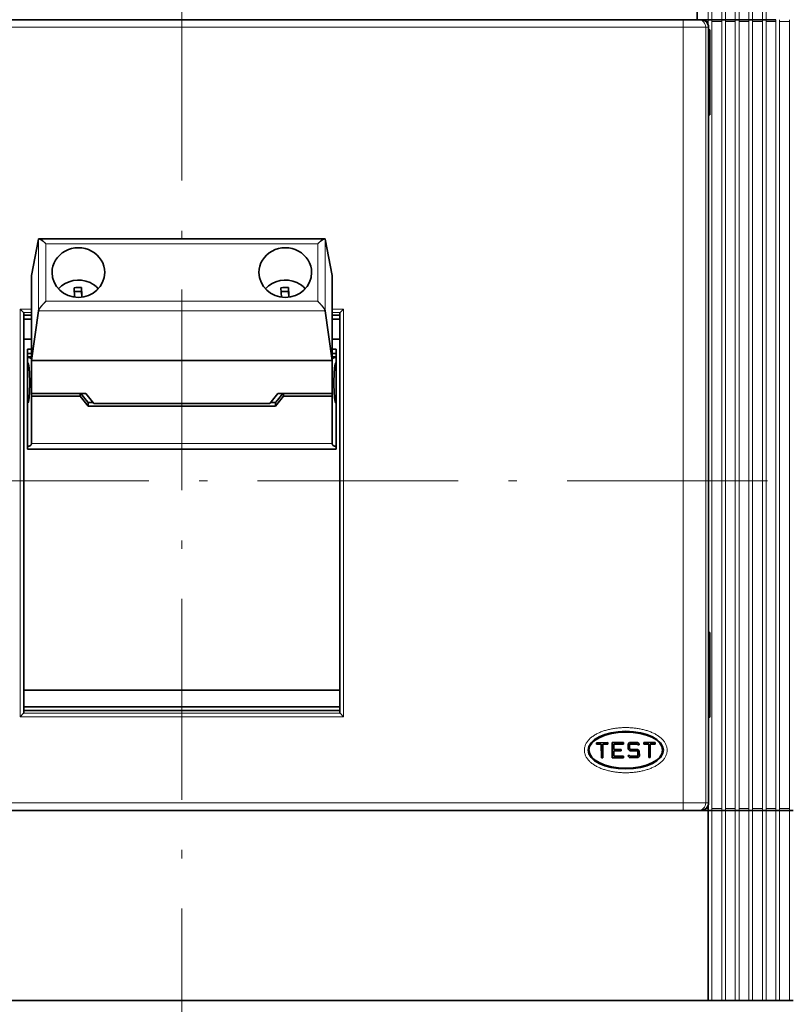
# Model space of a CAD drawing. Extents: x 7 to 586, y 7 to 290.
# Drawn here: x 71 to 117, y 163 to 221 of the extents above; entities that cross this region are included whole.
import ezdxf

# ---------------------------------------------------------------- set-up
doc = ezdxf.new("R2010")
doc.units = 0
doc.linetypes.add('DASHDOT', pattern=[18.5, 12, -3, 0.5, -3])
doc.layers.get('0').update_dxf_attribs({"lineweight": 13})

msp = doc.modelspace()

# ---------------------------------------------------------------- linework, layer by layer
at = {"color": 7, "linetype": 'DASHDOT', "lineweight": 13}
for p, q in [((80.6607, 260.7284), (80.6607, 108.1178)), ((29.6958, 193.7812), (136.4816, 193.7812))]:
    msp.add_line(p, q, dxfattribs=at)
at = {"color": 7, "lineweight": 13}
for p, q in [((112.1382, 221.3437), (112.1382, 241.9369)), ((112.3632, 221.3437), (112.3632, 241.9369)), ((112.9482, 221.3437), (112.9482, 241.9369)), ((113.1732, 221.3437), (113.1732, 241.9369)), ((113.7582, 221.3437), (113.7582, 241.9369)), ((113.9832, 221.3437), (113.9832, 241.9369)), ((114.5682, 221.3437), (114.5682, 241.9369)), ((114.7932, 221.3437), (114.7932, 241.9369)), ((115.3782, 221.3437), (115.3782, 241.9369)), ((115.6032, 221.3437), (115.6032, 241.9369)), ((112.3632, 174.2062), (112.3632, 221.2312)), ((112.9482, 174.2062), (112.9482, 221.2312)), ((113.1732, 174.2062), (113.1732, 221.2312)), ((113.7582, 174.2062), (113.7582, 221.2312)), ((113.9832, 174.2062), (113.9832, 221.2312)), ((114.5682, 174.2062), (114.5682, 221.2312)), ((114.7932, 174.2062), (114.7932, 221.2312)), ((115.3782, 174.2063), (115.3782, 221.2312)), ((115.3782, 174.2062), (115.3782, 221.2312)), ((115.6032, 174.2063), (115.6032, 221.2312)), ((115.6032, 174.2063), (115.6032, 221.2312)), ((115.6032, 174.2062), (115.6032, 221.2312)), ((116.1882, 174.2063), (116.1882, 221.2312)), ((116.1882, 174.2063), (116.1882, 221.2312)), ((116.4132, 174.2063), (116.4132, 221.2312)), ((116.9982, 174.2063), (116.9982, 221.2312)), ((50.6783, 220.8937), (80.6607, 220.8937)), ((110.6431, 220.8937), (80.6607, 220.8937)), ((110.6431, 174.9937), (110.6431, 220.4437)), ((111.9919, 174.9937), (111.9919, 220.4437)), ((70.9857, 179.6858), (70.9857, 204.0517)), ((90.3357, 179.6858), (90.3357, 204.0517)), ((80.6607, 174.5437), (50.6783, 174.5437)), ((110.6431, 174.5437), (80.6607, 174.5437))]:
    msp.add_line(p, q, dxfattribs=at)
at = {"color": 7, "lineweight": 35, "ltscale": 0.486563}
msp.add_line((111.4857, 221.3437), (111.4857, 240.8062), dxfattribs=at)
at = {"color": 7, "lineweight": 35}
for p, q in [((50.6783, 221.3437), (80.6607, 221.3437)), ((110.6431, 221.3437), (80.6607, 221.3437)), ((112.1607, 184.6687), (112.1607, 217.5187)), ((71.2107, 179.9252), (71.2107, 203.8123)), ((90.1107, 179.9252), (90.1107, 203.8123)), ((80.6607, 174.0937), (50.6783, 174.0937)), ((110.6431, 174.0937), (80.6607, 174.0937)), ((112.1382, 162.7313), (49.1832, 162.7313))]:
    msp.add_line(p, q, dxfattribs=at)
at = {"color": 7, "lineweight": 13, "ltscale": 0.01125}
for p, q in [((110.6431, 220.8937), (110.6431, 221.3437)), ((110.6431, 220.4437), (110.6431, 220.8937)), ((111.9919, 220.4437), (111.9919, 220.8937)), ((110.6431, 174.5437), (110.6431, 174.9937)), ((111.9919, 174.5437), (111.9919, 174.9937)), ((110.6431, 174.0937), (110.6431, 174.5437))]:
    msp.add_line(p, q, dxfattribs=at)
at = {"color": 7, "lineweight": 35, "ltscale": 0.022479}
for p, q in [((110.6431, 221.3437), (111.5423, 221.3437)), ((110.6431, 174.0937), (111.5423, 174.0937))]:
    msp.add_line(p, q, dxfattribs=at)
at = {"color": 7, "lineweight": 35, "ltscale": 0.0042}
for p, q in [((111.7103, 221.3437), (111.5423, 221.3437)), ((111.5423, 174.0937), (111.7103, 174.0937))]:
    msp.add_line(p, q, dxfattribs=at)
at = {"color": 7, "lineweight": 35, "ltscale": 0.010566}
msp.add_line((112.1382, 221.3437), (111.7156, 221.3437), dxfattribs=at)
at = {"color": 7, "lineweight": 13, "ltscale": 0.003249}
msp.add_line((112.1382, 221.2312), (112.0082, 221.2312), dxfattribs=at)
at = {"color": 7, "lineweight": 35, "ltscale": 0.005625}
for p, q in [((112.1382, 221.3437), (112.3632, 221.3437)), ((112.9482, 221.3437), (113.1732, 221.3437)), ((113.7582, 221.3437), (113.9832, 221.3437)), ((114.5682, 221.3437), (114.7932, 221.3437)), ((115.3782, 221.3437), (115.6032, 221.3437)), ((112.1607, 220.6687), (112.1607, 220.8937)), ((112.1607, 220.6687), (112.1607, 220.4437)), ((107.435, 178.0092), (107.4355, 177.7842)), ((112.1382, 174.0937), (112.3632, 174.0937)), ((112.9482, 174.0937), (113.1732, 174.0937)), ((113.7582, 174.0937), (113.9832, 174.0937)), ((114.5682, 174.0937), (114.7932, 174.0937)), ((115.3782, 174.0938), (115.6032, 174.0938)), ((115.3782, 174.0938), (115.6032, 174.0938)), ((115.3782, 174.0937), (115.6032, 174.0937)), ((116.1882, 174.0938), (116.4132, 174.0938)), ((116.1882, 174.0938), (116.4132, 174.0938)), ((116.9982, 174.0938), (117.2232, 174.0938)), ((112.3632, 162.7313), (112.1382, 162.7313)), ((113.1732, 162.7313), (112.9482, 162.7313)), ((113.9832, 162.7313), (113.7582, 162.7313)), ((114.7932, 162.7313), (114.5682, 162.7313)), ((115.6032, 162.7312), (115.3782, 162.7312)), ((116.4132, 162.7312), (116.1882, 162.7312)), ((117.2232, 162.7312), (116.9982, 162.7312))]:
    msp.add_line(p, q, dxfattribs=at)
at = {"color": 7, "lineweight": 13, "ltscale": 0.002813}
for p, q in [((112.1382, 221.2312), (112.1382, 221.3437)), ((112.9482, 221.2312), (112.9482, 221.3437)), ((113.1732, 221.3437), (113.1732, 221.2312)), ((113.9832, 221.3437), (113.9832, 221.2312)), ((114.5682, 221.2312), (114.5682, 221.3437)), ((115.3782, 221.2312), (115.3782, 221.3437)), ((115.6032, 221.3438), (115.6032, 221.2312)), ((115.6032, 221.3438), (115.6032, 221.2312)), ((115.6032, 221.3437), (115.6032, 221.2312)), ((116.1882, 221.2312), (116.1882, 221.3438)), ((116.1882, 221.2312), (116.1882, 221.3438)), ((116.4132, 221.3438), (116.4132, 221.2312)), ((112.3632, 174.2062), (112.3632, 174.0937)), ((112.9482, 174.0937), (112.9482, 174.2062)), ((113.1732, 174.2062), (113.1732, 174.0937)), ((113.7582, 174.0937), (113.7582, 174.2062)), ((113.9832, 174.2062), (113.9832, 174.0937)), ((114.5682, 174.0937), (114.5682, 174.2062)), ((114.7932, 174.2062), (114.7932, 174.0937)), ((115.3782, 174.0938), (115.3782, 174.2063)), ((115.3782, 174.0937), (115.3782, 174.2062)), ((115.6032, 174.2063), (115.6032, 174.0938)), ((115.6032, 174.2063), (115.6032, 174.0938)), ((115.6032, 174.2062), (115.6032, 174.0937))]:
    msp.add_line(p, q, dxfattribs=at)
at = {"color": 7, "lineweight": 13, "ltscale": 0.002812}
for p, q in [((112.1382, 221.1187), (112.1382, 221.2312)), ((112.3632, 221.3437), (112.3632, 221.2312)), ((113.7582, 221.2312), (113.7582, 221.3437)), ((114.7932, 221.3437), (114.7932, 221.2312)), ((115.3782, 221.2312), (115.3782, 221.3438)), ((116.9982, 221.2312), (116.9982, 221.3438)), ((116.1882, 174.0938), (116.1882, 174.2063)), ((116.1882, 174.0938), (116.1882, 174.2063)), ((116.4132, 174.2063), (116.4132, 174.0938)), ((116.9982, 174.0938), (116.9982, 174.2063))]:
    msp.add_line(p, q, dxfattribs=at)
at = {"color": 7, "lineweight": 35, "ltscale": 0.014625}
for p, q in [((112.9482, 221.3437), (112.3632, 221.3437)), ((113.7582, 221.3437), (113.1732, 221.3437)), ((114.5682, 221.3437), (113.9832, 221.3437)), ((115.3782, 221.3437), (114.7932, 221.3437)), ((116.1882, 221.3437), (115.6032, 221.3437)), ((107.0749, 178.0534), (106.4899, 178.0522)), ((107.0765, 177.3334), (106.4915, 177.3322)), ((112.9482, 174.0937), (112.3632, 174.0937)), ((113.7582, 174.0937), (113.1732, 174.0937)), ((114.5682, 174.0937), (113.9832, 174.0937)), ((115.3782, 174.0937), (114.7932, 174.0937)), ((116.1882, 174.0938), (115.6032, 174.0938)), ((116.1882, 174.0938), (115.6032, 174.0938)), ((116.1882, 174.0937), (115.6032, 174.0937)), ((116.9982, 174.0938), (116.4132, 174.0938)), ((112.9482, 162.7313), (112.3632, 162.7313)), ((113.7582, 162.7313), (113.1732, 162.7313)), ((114.5682, 162.7313), (113.9832, 162.7313)), ((115.3782, 162.7312), (114.7932, 162.7313)), ((116.1882, 162.7312), (115.6032, 162.7312)), ((116.9982, 162.7312), (116.4132, 162.7312))]:
    msp.add_line(p, q, dxfattribs=at)
at = {"color": 7, "lineweight": 13, "ltscale": 0.014625}
for p, q in [((112.9482, 221.2312), (112.3632, 221.2312)), ((113.7582, 221.2312), (113.1732, 221.2312)), ((114.5682, 221.2312), (113.9832, 221.2312)), ((115.3782, 221.2312), (114.7932, 221.2312)), ((116.1882, 221.2312), (115.6032, 221.2312)), ((116.1882, 221.2312), (115.6032, 221.2312)), ((116.1882, 221.2312), (115.6032, 221.2312)), ((116.9982, 221.2312), (116.4132, 221.2312)), ((112.9482, 174.2062), (112.3632, 174.2062)), ((113.7582, 174.2062), (113.1732, 174.2062)), ((114.5682, 174.2062), (113.9832, 174.2062)), ((115.3782, 174.2062), (114.7932, 174.2062)), ((116.1882, 174.2063), (115.6032, 174.2063)), ((116.1882, 174.2063), (115.6032, 174.2063)), ((116.1882, 174.2062), (115.6032, 174.2062)), ((116.9982, 174.2063), (116.4132, 174.2063))]:
    msp.add_line(p, q, dxfattribs=at)
at = {"color": 7, "lineweight": 13, "ltscale": 0.012938}
msp.add_line((115.3782, 221.2312), (114.8607, 221.2313), dxfattribs=at)
at = {"color": 7, "lineweight": 13, "ltscale": 0.033718}
for p, q in [((110.6431, 220.8937), (111.9919, 220.8937)), ((110.6431, 174.5437), (111.9919, 174.5437))]:
    msp.add_line(p, q, dxfattribs=at)
at = {"color": 7, "lineweight": 13, "ltscale": 0.004221}
for p, q in [((112.1607, 220.8937), (111.9919, 220.8937)), ((111.9919, 174.5437), (112.1607, 174.5437))]:
    msp.add_line(p, q, dxfattribs=at)
at = {"color": 7, "lineweight": 13, "ltscale": 0.000946}
msp.add_line((112.1004, 221.1187), (112.1382, 221.1187), dxfattribs=at)
at = {"color": 7, "lineweight": 13, "ltscale": 0.002125}
msp.add_line((112.1382, 221.0337), (112.1382, 221.1187), dxfattribs=at)
at = {"color": 7, "lineweight": 35, "ltscale": 0.001688}
for p, q in [((112.2282, 220.729), (112.1607, 220.729)), ((112.1607, 220.6687), (112.2282, 220.6687)), ((112.1607, 218.0812), (112.2282, 218.0812)), ((112.1607, 215.7187), (112.2282, 215.7187)), ((112.2282, 215.6584), (112.1607, 215.6584)), ((112.2282, 184.729), (112.1607, 184.729)), ((112.1607, 184.6687), (112.2282, 184.6687)), ((112.1607, 179.7187), (112.2282, 179.7187)), ((112.2282, 179.6584), (112.1607, 179.6584))]:
    msp.add_line(p, q, dxfattribs=at)
at = {"color": 7, "lineweight": 35, "ltscale": 0.001507}
for p, q in [((112.2282, 220.729), (112.2282, 220.6687)), ((112.2282, 215.7187), (112.2282, 215.6584)), ((112.2282, 184.729), (112.2282, 184.6687)), ((112.2282, 179.7187), (112.2282, 179.6584))]:
    msp.add_line(p, q, dxfattribs=at)
at = {"color": 7, "lineweight": 35, "ltscale": 0.12375}
for p, q in [((112.2282, 220.6687), (112.2282, 215.7187)), ((112.2282, 184.6687), (112.2282, 179.7187))]:
    msp.add_line(p, q, dxfattribs=at)
at = {"color": 7, "lineweight": 35, "ltscale": 0.073125}
msp.add_line((112.1607, 220.4437), (112.1607, 217.5187), dxfattribs=at)
at = {"color": 7, "lineweight": 35, "ltscale": 0.055444}
for p, q in [((72.0871, 208.2338), (71.6607, 206.0574)), ((89.2343, 208.2338), (89.6607, 206.0574))]:
    msp.add_line(p, q, dxfattribs=at)
at = {"color": 7, "lineweight": 13, "ltscale": 0.107076}
for p, q in [((72.0871, 208.2338), (72.0871, 203.9508)), ((89.2343, 208.2338), (89.2343, 203.9508))]:
    msp.add_line(p, q, dxfattribs=at)
at = {"color": 7, "lineweight": 35, "ltscale": 0.427408}
msp.add_line((72.1126, 208.2522), (89.2089, 208.2522), dxfattribs=at)
at = {"color": 7, "lineweight": 13, "ltscale": 2.5e-05}
for p, q in [((72.5354, 207.9534), (72.5364, 207.9534)), ((88.786, 207.9534), (88.785, 207.9534))]:
    msp.add_line(p, q, dxfattribs=at)
at = {"color": 7, "lineweight": 13, "ltscale": 0.406215}
for p, q in [((72.5364, 207.9534), (88.785, 207.9534)), ((72.5364, 204.5158), (88.785, 204.5158))]:
    msp.add_line(p, q, dxfattribs=at)
at = {"color": 7, "lineweight": 13, "ltscale": 0.085939}
for p, q in [((72.5364, 207.9534), (72.5364, 204.5158)), ((88.785, 207.9534), (88.785, 204.5158))]:
    msp.add_line(p, q, dxfattribs=at)
at = {"color": 7, "lineweight": 35, "ltscale": 0.127156}
for p, q in [((71.6607, 206.0574), (71.6607, 200.9712)), ((89.6607, 206.0574), (89.6607, 200.9712))]:
    msp.add_line(p, q, dxfattribs=at)
at = {"color": 7, "lineweight": 35, "ltscale": 0.013956}
msp.add_line((74.2382, 204.7682), (74.2153, 205.3259), dxfattribs=at)
at = {"color": 7, "lineweight": 35, "ltscale": 0.011001}
for p, q in [((74.665, 205.1065), (74.2252, 205.092)), ((87.04, 205.1066), (86.6002, 205.092))]:
    msp.add_line(p, q, dxfattribs=at)
at = {"color": 7, "lineweight": 35, "ltscale": 0.005856}
for p, q in [((74.665, 205.1065), (74.665, 205.3408)), ((87.04, 205.1066), (87.04, 205.3408))]:
    msp.add_line(p, q, dxfattribs=at)
at = {"color": 7, "lineweight": 35, "ltscale": 0.011239}
for p, q in [((74.6837, 204.8916), (74.665, 205.3408)), ((87.0587, 204.8916), (87.04, 205.3408))]:
    msp.add_line(p, q, dxfattribs=at)
at = {"color": 7, "lineweight": 35, "ltscale": 0.008568}
msp.add_line((74.6777, 204.7641), (74.665, 205.1065), dxfattribs=at)
at = {"color": 7, "lineweight": 35, "ltscale": 0.003151}
for p, q in [((74.6886, 204.7657), (74.6837, 204.8916)), ((87.0636, 204.7657), (87.0587, 204.8916))]:
    msp.add_line(p, q, dxfattribs=at)
at = {"color": 7, "lineweight": 35, "ltscale": 0.013955}
msp.add_line((86.6132, 204.7682), (86.5903, 205.326), dxfattribs=at)
at = {"color": 7, "lineweight": 35, "ltscale": 0.008567}
msp.add_line((87.0527, 204.7641), (87.04, 205.1066), dxfattribs=at)
at = {"color": 7, "lineweight": 35, "ltscale": 0.007475}
for p, q in [((71.1971, 203.8403), (70.9857, 204.0517)), ((90.1243, 203.8403), (90.3357, 204.0517)), ((70.9857, 179.6858), (71.1971, 179.8972)), ((90.3357, 179.6858), (90.1243, 179.8972))]:
    msp.add_line(p, q, dxfattribs=at)
at = {"color": 7, "lineweight": 13, "ltscale": 0.016875}
for p, q in [((70.9857, 204.0517), (71.6607, 204.0517)), ((90.3357, 204.0517), (89.6607, 204.0517))]:
    msp.add_line(p, q, dxfattribs=at)
at = {"color": 7, "lineweight": 13, "ltscale": 0.011589}
for p, q in [((71.1971, 203.8403), (71.6607, 203.8403)), ((90.1243, 203.8403), (89.6607, 203.8403))]:
    msp.add_line(p, q, dxfattribs=at)
at = {"color": 7, "lineweight": 35, "ltscale": 0.01125}
for p, q in [((71.6607, 203.6812), (71.2107, 203.6812)), ((90.1107, 203.6812), (89.6607, 203.6812)), ((71.6607, 203.4562), (71.2107, 203.4562)), ((90.1107, 203.4562), (89.6607, 203.4562)), ((71.6607, 202.2487), (71.2107, 202.2487)), ((90.1107, 202.2487), (89.6607, 202.2487)), ((106.4906, 177.7372), (106.9406, 177.7382)), ((106.9408, 177.6482), (106.4908, 177.6472)), ((112.1607, 174.5437), (112.1607, 174.9937))]:
    msp.add_line(p, q, dxfattribs=at)
at = {"color": 7, "lineweight": 35, "ltscale": 0.075249}
for p, q in [((72.0871, 203.9508), (71.6607, 200.9712)), ((89.2343, 203.9508), (89.6607, 200.9712))]:
    msp.add_line(p, q, dxfattribs=at)
at = {"color": 7, "lineweight": 13, "ltscale": 0.428681}
msp.add_line((72.0871, 203.9508), (89.2343, 203.9508), dxfattribs=at)
at = {"color": 7, "lineweight": 35, "ltscale": 0.005298}
for p, q in [((89.6607, 203.1247), (89.6607, 203.3366)), ((71.6607, 199.0669), (71.6607, 198.855)), ((75.0602, 198.4623), (75.0602, 198.2504)), ((86.2612, 198.4623), (86.2612, 198.2504))]:
    msp.add_line(p, q, dxfattribs=at)
at = {"color": 7, "lineweight": 35, "ltscale": 0.031714}
msp.add_line((89.6607, 201.8562), (89.6607, 203.1247), dxfattribs=at)
at = {"color": 7, "lineweight": 35, "ltscale": 0.050052}
msp.add_line((71.6607, 200.2249), (71.6607, 202.227), dxfattribs=at)
at = {"color": 7, "lineweight": 35, "ltscale": 0.005624}
for p, q in [((71.4358, 201.6575), (71.6607, 201.6575)), ((71.4358, 201.3908), (71.6607, 201.3908)), ((71.4358, 201.2001), (71.6607, 201.2001))]:
    msp.add_line(p, q, dxfattribs=at)
at = {"color": 7, "lineweight": 35, "ltscale": 0.149323}
for p, q in [((71.4358, 195.6846), (71.4358, 201.6575)), ((89.8858, 195.6846), (89.8858, 201.6575))]:
    msp.add_line(p, q, dxfattribs=at)
at = {"color": 7, "lineweight": 35, "ltscale": 0.005626}
for p, q in [((89.6607, 201.6575), (89.8858, 201.6575)), ((89.6607, 201.3908), (89.8858, 201.3908)), ((89.6607, 201.2001), (89.8858, 201.2001))]:
    msp.add_line(p, q, dxfattribs=at)
at = {"color": 7, "lineweight": 35, "ltscale": 0.049125}
for p, q in [((71.6607, 199.0062), (71.6607, 200.9712)), ((89.6607, 199.0062), (89.6607, 200.9712))]:
    msp.add_line(p, q, dxfattribs=at)
at = {"color": 7, "lineweight": 35, "ltscale": 0.45}
msp.add_line((71.6607, 200.9712), (89.6607, 200.9712), dxfattribs=at)
at = {"color": 7, "lineweight": 13, "ltscale": 0.00795}
msp.add_line((89.8857, 200.851), (89.8857, 201.169), dxfattribs=at)
at = {"color": 7, "lineweight": 35, "ltscale": 0.028949}
msp.add_line((71.6607, 200.2249), (71.6607, 199.0669), dxfattribs=at)
at = {"color": 7, "lineweight": 35, "ltscale": 0.081562}
for p, q in [((71.6607, 199.0062), (74.9232, 199.0062)), ((89.6607, 199.0062), (86.3982, 199.0062))]:
    msp.add_line(p, q, dxfattribs=at)
at = {"color": 7, "lineweight": 35, "ltscale": 0.003779}
for p, q in [((74.5779, 199.0061), (74.5779, 198.855)), ((86.7435, 199.0062), (86.7435, 198.855))]:
    msp.add_line(p, q, dxfattribs=at)
at = {"color": 7, "lineweight": 35, "ltscale": 0.012558}
for p, q in [((74.6264, 199.0061), (74.9397, 198.6135)), ((86.695, 199.0062), (86.3818, 198.6135))]:
    msp.add_line(p, q, dxfattribs=at)
at = {"color": 7, "lineweight": 35, "ltscale": 0.019335}
msp.add_line((74.9232, 199.0062), (75.4055, 198.4016), dxfattribs=at)
at = {"color": 7, "lineweight": 35, "ltscale": 0.019336}
for p, q in [((86.3982, 199.0062), (85.9159, 198.4016)), ((74.5779, 198.855), (75.0602, 198.2504)), ((86.7435, 198.855), (86.2612, 198.2504))]:
    msp.add_line(p, q, dxfattribs=at)
at = {"color": 7, "lineweight": 35, "ltscale": 0.00378}
msp.add_line((89.6607, 199.0062), (89.6607, 198.855), dxfattribs=at)
at = {"color": 7, "lineweight": 35, "ltscale": 0.07293}
for p, q in [((71.6607, 198.855), (74.5779, 198.855)), ((89.6607, 198.855), (86.7435, 198.855))]:
    msp.add_line(p, q, dxfattribs=at)
at = {"color": 7, "lineweight": 35, "ltscale": 0.015115}
for p, q in [((71.6607, 198.855), (71.6607, 198.2504)), ((89.6607, 198.855), (89.6607, 198.2504))]:
    msp.add_line(p, q, dxfattribs=at)
at = {"color": 7, "lineweight": 35, "ltscale": 0.004834}
for p, q in [((74.9397, 198.6134), (75.0602, 198.4623)), ((86.3818, 198.6134), (86.2612, 198.4623))]:
    msp.add_line(p, q, dxfattribs=at)
at = {"color": 7, "lineweight": 35, "ltscale": 0.007421}
for p, q in [((75.3571, 198.4623), (75.0602, 198.4623)), ((86.2612, 198.4623), (85.9644, 198.4623))]:
    msp.add_line(p, q, dxfattribs=at)
at = {"color": 7, "lineweight": 35, "ltscale": 0.26276}
msp.add_line((85.9159, 198.4016), (75.4055, 198.4016), dxfattribs=at)
at = {"color": 7, "lineweight": 13, "ltscale": 0.064481}
msp.add_line((89.8857, 195.8446), (89.8857, 198.4238), dxfattribs=at)
at = {"color": 7, "lineweight": 35, "ltscale": 0.055716}
for p, q in [((71.6607, 196.0217), (71.6607, 198.2504)), ((89.6607, 196.0217), (89.6607, 198.2504))]:
    msp.add_line(p, q, dxfattribs=at)
at = {"color": 7, "lineweight": 35, "ltscale": 0.280024}
msp.add_line((86.2612, 198.2504), (75.0602, 198.2504), dxfattribs=at)
at = {"color": 7, "lineweight": 13, "ltscale": 0.45}
msp.add_line((89.6607, 196.0217), (71.6607, 196.0217), dxfattribs=at)
at = {"color": 7, "lineweight": 35, "ltscale": 0.001141}
for p, q in [((71.6607, 196.0217), (71.6607, 195.9761)), ((89.6607, 196.0217), (89.6607, 195.9761))]:
    msp.add_line(p, q, dxfattribs=at)
at = {"color": 7, "lineweight": 35, "ltscale": 0.46125}
msp.add_line((89.8858, 195.6846), (71.4358, 195.6846), dxfattribs=at)
at = {"color": 7, "lineweight": 35, "ltscale": 0.07875}
msp.add_line((112.1607, 184.6687), (112.1607, 181.5187), dxfattribs=at)
at = {"color": 7, "lineweight": 35, "ltscale": 0.4725}
for p, q in [((90.1107, 181.2793), (71.2107, 181.2793)), ((90.1107, 180.2812), (71.2107, 180.2812)), ((90.1107, 180.0562), (71.2107, 180.0562))]:
    msp.add_line(p, q, dxfattribs=at)
at = {"color": 7, "lineweight": 35, "ltscale": 0.163125}
msp.add_line((112.1607, 174.9937), (112.1607, 181.5187), dxfattribs=at)
at = {"color": 7, "lineweight": 13, "ltscale": 0.241875}
for p in [(70.9857, 179.6858), (90.3357, 179.6858)]:
    msp.add_line(p, (80.6607, 179.6858), dxfattribs=at)
at = {"color": 7, "lineweight": 13, "ltscale": 0.236589}
for p in [(71.1971, 179.8972), (90.1243, 179.8972)]:
    msp.add_line(p, (80.6607, 179.8972), dxfattribs=at)
at = {"color": 7, "lineweight": 35, "ltscale": 0.001143}
msp.add_line((106.7607, 178.796), (106.7607, 178.7503), dxfattribs=at)
at = {"color": 7, "lineweight": 35, "ltscale": 0.001106}
msp.add_line((107.6607, 178.796), (107.6607, 178.7518), dxfattribs=at)
at = {"color": 7, "lineweight": 35, "ltscale": 0.003396}
msp.add_line((108.5671, 178.5937), (108.4313, 178.5937), dxfattribs=at)
at = {"color": 7, "lineweight": 35, "ltscale": 0.016875}
for p, q in [((105.4547, 178.1399), (106.1297, 178.1414)), ((106.3997, 178.142), (107.0747, 178.1434)), ((108.2897, 178.1461), (108.9647, 178.1475)), ((106.4017, 177.242), (107.0767, 177.2435))]:
    msp.add_line(p, q, dxfattribs=at)
at = {"color": 7, "lineweight": 35, "ltscale": 0.00225}
for p, q in [((105.4547, 178.1399), (105.4549, 178.0499)), ((106.1299, 178.0514), (106.1297, 178.1414)), ((106.9406, 177.7382), (106.9408, 177.6482)), ((107.0747, 178.1434), (107.0749, 178.0534)), ((108.02, 178.0105), (107.93, 178.0103)), ((108.2897, 178.1461), (108.2899, 178.0561)), ((108.9649, 178.0575), (108.9647, 178.1475)), ((105.7492, 177.2406), (105.8392, 177.2408)), ((107.0765, 177.3334), (107.0767, 177.2435)), ((107.3464, 177.379), (107.4364, 177.3792)), ((108.5842, 177.2467), (108.6742, 177.2469))]:
    msp.add_line(p, q, dxfattribs=at)
at = {"color": 7, "lineweight": 35, "ltscale": 0.007313}
for p, q in [((105.4549, 178.0499), (105.7474, 178.0506)), ((105.8374, 178.0508), (106.1299, 178.0514)), ((108.2899, 178.0561), (108.5824, 178.0567))]:
    msp.add_line(p, q, dxfattribs=at)
at = {"color": 7, "lineweight": 35, "ltscale": 0.02025}
for p, q in [((105.7492, 177.2406), (105.7474, 178.0506)), ((105.8392, 177.2408), (105.8374, 178.0508)), ((108.5842, 177.2467), (108.5824, 178.0567)), ((108.6742, 177.2469), (108.6724, 178.0569))]:
    msp.add_line(p, q, dxfattribs=at)
at = {"color": 7, "lineweight": 35, "ltscale": 0.0225}
msp.add_line((106.3997, 178.142), (106.4017, 177.242), dxfattribs=at)
at = {"color": 7, "lineweight": 35, "ltscale": 0.007875}
for p, q in [((106.4899, 178.0522), (106.4906, 177.7372)), ((106.4908, 177.6472), (106.4915, 177.3322))]:
    msp.add_line(p, q, dxfattribs=at)
at = {"color": 7, "lineweight": 35, "ltscale": 0.003455}
for p, q in [((107.4425, 178.1442), (107.3449, 178.0463)), ((107.3456, 177.7468), (107.4435, 177.6492)), ((107.922, 178.1453), (108.0199, 178.0478)), ((107.9229, 177.7403), (108.0208, 177.6428)), ((107.3465, 177.3418), (107.4444, 177.2442))]:
    msp.add_line(p, q, dxfattribs=at)
at = {"color": 7, "lineweight": 35, "ltscale": 0.007489}
msp.add_line((107.3449, 178.0463), (107.3456, 177.7468), dxfattribs=at)
at = {"color": 7, "lineweight": 35, "ltscale": 0.001591}
for p, q in [((107.4799, 178.0543), (107.435, 178.0092)), ((107.4806, 177.7393), (107.4355, 177.7842)), ((107.93, 178.0103), (107.8849, 178.0552)), ((107.4364, 177.3792), (107.4815, 177.3343)), ((107.8858, 177.6502), (107.9309, 177.6053))]:
    msp.add_line(p, q, dxfattribs=at)
at = {"color": 7, "lineweight": 35, "ltscale": 0.011989}
msp.add_line((107.4425, 178.1442), (107.922, 178.1453), dxfattribs=at)
at = {"color": 7, "lineweight": 35, "ltscale": 0.010125}
msp.add_line((107.8849, 178.0552), (107.4799, 178.0543), dxfattribs=at)
at = {"color": 7, "lineweight": 35, "ltscale": 0.011057}
for p, q in [((107.4806, 177.7393), (107.9229, 177.7403)), ((107.8858, 177.6502), (107.4435, 177.6492))]:
    msp.add_line(p, q, dxfattribs=at)
at = {"color": 7, "lineweight": 35, "ltscale": 0.000932}
for p, q in [((108.0199, 178.0478), (108.02, 178.0105)), ((107.3464, 177.379), (107.3465, 177.3418))]:
    msp.add_line(p, q, dxfattribs=at)
at = {"color": 7, "lineweight": 35, "ltscale": 0.007312}
msp.add_line((108.6724, 178.0569), (108.9649, 178.0575), dxfattribs=at)
at = {"color": 7, "lineweight": 35, "ltscale": 0.011992}
msp.add_line((107.4444, 177.2442), (107.9241, 177.2453), dxfattribs=at)
at = {"color": 7, "lineweight": 35, "ltscale": 0.010128}
msp.add_line((107.8866, 177.3352), (107.4815, 177.3343), dxfattribs=at)
at = {"color": 7, "lineweight": 35, "ltscale": 0.001586}
msp.add_line((107.8866, 177.3352), (107.9314, 177.3802), dxfattribs=at)
at = {"color": 7, "lineweight": 35, "ltscale": 0.00345}
msp.add_line((108.0215, 177.3431), (107.9241, 177.2453), dxfattribs=at)
at = {"color": 7, "lineweight": 35, "ltscale": 0.005628}
msp.add_line((107.9309, 177.6053), (107.9314, 177.3802), dxfattribs=at)
at = {"color": 7, "lineweight": 35, "ltscale": 0.007492}
msp.add_line((108.0208, 177.6428), (108.0215, 177.3431), dxfattribs=at)
at = {"color": 7, "lineweight": 35, "ltscale": 0.001091}
msp.add_line((106.3107, 176.7063), (106.3107, 176.6627), dxfattribs=at)
at = {"color": 7, "lineweight": 35, "ltscale": 0.001092}
msp.add_line((106.3579, 176.6964), (106.358, 176.6527), dxfattribs=at)
at = {"color": 7, "lineweight": 35, "ltscale": 0.001162}
msp.add_line((108.0679, 176.7001), (108.068, 176.6536), dxfattribs=at)
at = {"color": 7, "lineweight": 13, "ltscale": 0.00325}
msp.add_line((112.1382, 174.2062), (112.0082, 174.2062), dxfattribs=at)
at = {"color": 7, "lineweight": 35, "ltscale": 0.004925}
msp.add_line((112.1382, 174.2062), (112.1382, 174.4032), dxfattribs=at)
at = {"color": 7, "lineweight": 35, "ltscale": 0.002813}
msp.add_line((112.1382, 174.0937), (112.1382, 174.2062), dxfattribs=at)
at = {"color": 7, "lineweight": 13, "ltscale": 0.012937}
msp.add_line((115.3782, 174.2063), (114.8607, 174.2063), dxfattribs=at)
at = {"color": 7, "lineweight": 35, "ltscale": 0.010697}
msp.add_line((112.1382, 174.0937), (111.7103, 174.0937), dxfattribs=at)
at = {"color": 7, "lineweight": 35, "ltscale": 0.284063}
msp.add_line((112.1382, 162.7312), (112.1382, 174.0937), dxfattribs=at)
at = {"color": 7, "lineweight": 13, "ltscale": 0.284063}
for p, q in [((112.3632, 162.7312), (112.3632, 174.0937)), ((112.9482, 162.7312), (112.9482, 174.0937)), ((113.7582, 162.7312), (113.7582, 174.0937)), ((113.9832, 162.7312), (113.9832, 174.0937)), ((115.3782, 162.7312), (115.3782, 174.0938)), ((115.3782, 162.7312), (115.3782, 174.0938)), ((115.3782, 162.7312), (115.3782, 174.0937)), ((116.1882, 162.7312), (116.1882, 174.0938)), ((116.1882, 162.7312), (116.1882, 174.0938)), ((116.4132, 162.7312), (116.4132, 174.0938)), ((116.9982, 162.7312), (116.9982, 174.0938))]:
    msp.add_line(p, q, dxfattribs=at)
at = {"color": 7, "lineweight": 13, "ltscale": 0.284062}
for p, q in [((113.1732, 162.7312), (113.1732, 174.0937)), ((114.5682, 162.7312), (114.5682, 174.0937)), ((114.7932, 162.7312), (114.7932, 174.0937)), ((115.6032, 162.7312), (115.6032, 174.0938)), ((115.6032, 162.7312), (115.6032, 174.0938)), ((115.6032, 162.7312), (115.6032, 174.0937))]:
    msp.add_line(p, q, dxfattribs=at)
at = {"color": 7, "lineweight": 35, "ltscale": 0.012937}
msp.add_line((115.3782, 174.0938), (114.8607, 174.0938), dxfattribs=at)
at = {"color": 7, "lineweight": 35, "ltscale": 0.098437}
msp.add_line((112.1382, 162.7313), (112.1382, 166.6687), dxfattribs=at)
at = {"color": 7, "lineweight": 13, "ltscale": 0.098437}
for p, q in [((112.3632, 162.7313), (112.3632, 166.6687)), ((112.9482, 162.7313), (112.9482, 166.6687)), ((113.1732, 162.7313), (113.1732, 166.6687)), ((113.7582, 162.7313), (113.7582, 166.6687)), ((113.9832, 162.7313), (113.9832, 166.6687)), ((114.5682, 162.7313), (114.5682, 166.6687)), ((114.7932, 162.7313), (114.7932, 166.6687))]:
    msp.add_line(p, q, dxfattribs=at)
at = {"color": 7, "lineweight": 35}
for centre, radius, start, end in [((111.7105, 220.8935), 0.4502, 0.031258, 90.031226), ((72.1092, 208.2296), 0.0226, 81.612593, 169.336452), ((89.2122, 208.2296), 0.0226, 10.663409, 98.387591), ((74.6595, 198.6875), 6.6533, 89.952669, 93.828363), ((87.0345, 198.6875), 6.6533, 89.952669, 93.828363), ((71.1706, 203.8098), 0.0403, 3.522685, 48.994162), ((90.1508, 203.8098), 0.0403, 131.005838, 176.477315), ((71.1706, 179.9277), 0.0403, 311.005838, 356.477315), ((90.1508, 179.9277), 0.0403, 183.522685, 228.994162), ((106.5357, 178.5937), 0.225, 140.993407, 156.854226), ((108.1107, 178.0312), 1.8, 156.301977, 158.033896), ((111.7105, 174.544), 0.4502, 269.968774, 359.968742)]:
    msp.add_arc(centre, radius, start, end, dxfattribs=at)
at = {"color": 7, "lineweight": 13}
for centre, start_param, end_param in [((111.5423, 220.8937), 1.5707963, 3.1415927), ((111.5423, 174.5437), 0, 1.5707963)]:
    msp.add_ellipse(centre, major_axis=(0, -0.45), ratio=0.999056, start_param=start_param, end_param=end_param, dxfattribs=at)
at = {"color": 7, "lineweight": 35}
for centre, major_axis, ratio, start_param, end_param in [((74.4732, 206.235), (1.575, 0), 0.941899, 0.0000017, 3.1415944), ((86.8482, 206.2351), (1.575, 0), 0.941899, 0.0000017, 3.1415944), ((74.4732, 206.235), (1.575, 0), 0.941899, 3.1415944, 6.283187), ((74.4732, 204.3236), (-1.5525, 0), 0.941899, 4.2474139, 5.5854235), ((86.8482, 206.2351), (1.575, 0), 0.941899, 3.1415944, 6.283187), ((86.8482, 204.3236), (-1.5525, 0), 0.941899, 4.2474139, 5.5854143), ((74.4732, 204.3236), (-1.5525, 0), 0.941899, 3.8391232, 4.2474139), ((86.8482, 204.3236), (-1.5525, 0), 0.941899, 3.8391325, 4.2474139), ((107.2107, 177.6937), (2.25, 0), 0.5, 6.2831853, 12.5663706)]:
    msp.add_ellipse(centre, major_axis=major_axis, ratio=ratio, start_param=start_param, end_param=end_param, dxfattribs=at)
msp.add_ellipse((107.2107, 177.6937), major_axis=(2.205, 0.0048), ratio=0.489796, dxfattribs=at)
for points, knots in [([(72.5354, 207.9534), (72.5354, 207.9654), (72.5059, 207.9768), (72.4845, 208.0026), (72.4572, 208.0253), (72.4318, 208.0479), (72.4061, 208.0697), (72.3808, 208.0907), (72.3558, 208.1109), (72.3311, 208.1302), (72.3068, 208.1485), (72.2831, 208.1658), (72.26, 208.182), (72.2376, 208.1968), (72.216, 208.2103), (72.1954, 208.2222), (72.176, 208.2324), (72.1578, 208.2407), (72.1412, 208.247), (72.1263, 208.251), (72.1169, 208.2522), (72.1126, 208.2522)], [0, 0, 0, 0, 0.0800701, 0.1590736, 0.2363166, 0.3123674, 0.3870767, 0.4602888, 0.5318352, 0.6015291, 0.6691597, 0.734487, 0.7972373, 0.8570995, 0.9137233, 0.9667208, 1.0156911, 1.0601955, 1.0997641, 1.1339977, 1.162739, 1.162739, 1.162739, 1.162739]), ([(88.786, 207.9534), (88.786, 207.9654), (88.8156, 207.9768), (88.8369, 208.0026), (88.8642, 208.0253), (88.8897, 208.048), (88.9153, 208.0697), (88.9406, 208.0907), (88.9657, 208.1109), (88.9904, 208.1302), (89.0146, 208.1486), (89.0383, 208.1659), (89.0614, 208.182), (89.0839, 208.1968), (89.1054, 208.2103), (89.126, 208.2222), (89.1455, 208.2324), (89.1636, 208.2408), (89.1803, 208.247), (89.1951, 208.2511), (89.2046, 208.2522), (89.2089, 208.2522)], [0, 0, 0, 0, 0.0800701, 0.1590736, 0.2363166, 0.3123673, 0.3870766, 0.4602887, 0.531835, 0.6015289, 0.6691595, 0.7344867, 0.7972369, 0.857099, 0.9137228, 0.9667203, 1.0156905, 1.0601948, 1.0997633, 1.1339969, 1.1627381, 1.1627381, 1.1627381, 1.1627381]), ([(72.5364, 204.5158), (72.5245, 204.5158), (72.5113, 204.488), (72.4839, 204.4676), (72.4588, 204.441), (72.4333, 204.4158), (72.4082, 204.3898), (72.3833, 204.3636), (72.3587, 204.3371), (72.3344, 204.3104), (72.3105, 204.2836), (72.2871, 204.2566), (72.2642, 204.2297), (72.242, 204.2027), (72.2206, 204.1759), (72.2001, 204.1494), (72.1806, 204.1232), (72.1624, 204.0975), (72.1455, 204.0726), (72.1303, 204.0485), (72.117, 204.0257), (72.1058, 204.0043), (72.0969, 203.9847), (72.0905, 203.9671), (72.0879, 203.9559), (72.0871, 203.9508)], [0, 0, 0, 0, 0.0795484, 0.1595155, 0.2391998, 0.3192531, 0.3995492, 0.4799604, 0.5603527, 0.6405796, 0.7204763, 0.7998536, 0.8784911, 0.9561314, 1.0324733, 1.1071663, 1.1798268, 1.2500169, 1.3171684, 1.3806118, 1.439622, 1.4934696, 1.5414779, 1.5830628, 1.6178815, 1.6178815, 1.6178815, 1.6178815]), ([(88.785, 204.5158), (88.797, 204.5158), (88.8102, 204.488), (88.8376, 204.4676), (88.8627, 204.4411), (88.8881, 204.4158), (88.9132, 204.3898), (88.9382, 204.3636), (88.9628, 204.3371), (88.9871, 204.3104), (89.011, 204.2836), (89.0344, 204.2567), (89.0572, 204.2297), (89.0794, 204.2028), (89.1008, 204.176), (89.1213, 204.1494), (89.1408, 204.1232), (89.1591, 204.0976), (89.1759, 204.0726), (89.1911, 204.0485), (89.2045, 204.0257), (89.2157, 204.0043), (89.2246, 203.9847), (89.2309, 203.9671), (89.2336, 203.956), (89.2343, 203.9508)], [0, 0, 0, 0, 0.0795484, 0.1595155, 0.2391998, 0.3192531, 0.3995492, 0.4799605, 0.5603527, 0.6405796, 0.7204763, 0.7998536, 0.8784911, 0.9561314, 1.0324733, 1.1071663, 1.1798268, 1.2500168, 1.3171683, 1.3806117, 1.4396218, 1.4934693, 1.5414777, 1.5830625, 1.6178812, 1.6178812, 1.6178812, 1.6178812]), ([(71.4357, 201.169), (71.4406, 201.169), (71.4503, 201.1687), (71.4648, 201.1673), (71.4789, 201.1652), (71.4926, 201.1623), (71.5058, 201.1589), (71.5184, 201.1551), (71.5306, 201.1509), (71.5422, 201.1465), (71.5533, 201.1419), (71.5639, 201.1373), (71.574, 201.1327), (71.5836, 201.1281), (71.5927, 201.1236), (71.6014, 201.1193), (71.6095, 201.1152), (71.6171, 201.1112), (71.6242, 201.1075), (71.6307, 201.1041), (71.6367, 201.101), (71.6421, 201.0982), (71.6469, 201.0958), (71.651, 201.0938), (71.6544, 201.0922), (71.6571, 201.091), (71.659, 201.0903), (71.66, 201.09), (71.6604, 201.09)], [0, 0, 0, 0, 0.03252675, 0.06484327, 0.09657248, 0.12770029, 0.15800106, 0.18741881, 0.2159604, 0.24359535, 0.27028799, 0.29600125, 0.320699, 0.34434733, 0.36691479, 0.38837007, 0.40866845, 0.42775216, 0.44555471, 0.46200217, 0.47701454, 0.49050703, 0.50239155, 0.51257826, 0.52097675, 0.52749839, 0.53206383, 0.53462547, 0.53462547, 0.53462547, 0.53462547]), ([(71.4357, 200.851), (71.4565, 200.851), (71.4759, 200.7981), (71.4922, 200.7445), (71.5048, 200.6816), (71.5146, 200.6208), (71.5227, 200.5598), (71.5295, 200.4993), (71.5354, 200.4386), (71.5405, 200.3772), (71.5449, 200.315), (71.5488, 200.2523), (71.5522, 200.1894), (71.5551, 200.1265), (71.5575, 200.0635), (71.5596, 200.0003), (71.5613, 199.9371), (71.5626, 199.8738), (71.5635, 199.8104), (71.5642, 199.7469), (71.5645, 199.6834), (71.5645, 199.6198), (71.5642, 199.5561), (71.5636, 199.4923), (71.5626, 199.4286), (71.5613, 199.3648), (71.5596, 199.301), (71.5576, 199.2371), (71.5552, 199.1732), (71.5523, 199.1092), (71.549, 199.0451), (71.5451, 198.9809), (71.5406, 198.9169), (71.5355, 198.8531), (71.5295, 198.7893), (71.5226, 198.7255), (71.5143, 198.6616), (71.5045, 198.5988), (71.492, 198.5341), (71.4758, 198.4793), (71.4571, 198.4238), (71.4357, 198.4238)], [0, 0, 0, 0, 0.136045, 0.2750367, 0.4138743, 0.5522274, 0.6885858, 0.823278, 0.9581937, 1.0951665, 1.2343199, 1.3739916, 1.5138421, 1.6538668, 1.794058, 1.9344131, 2.0749395, 2.2156427, 2.3565224, 2.4975741, 2.6387919, 2.7801706, 2.9217077, 3.0634019, 3.2051847, 3.3469789, 3.4887944, 3.6307006, 3.7727918, 3.9151531, 4.0578262, 4.2007755, 4.3436196, 4.485795, 4.6277588, 4.7703664, 4.9139431, 5.0561425, 5.1975055, 5.340911, 5.4806906, 5.4806906, 5.4806906, 5.4806906]), ([(89.8857, 201.169), (89.8808, 201.169), (89.8711, 201.1687), (89.8567, 201.1673), (89.8426, 201.1652), (89.8289, 201.1623), (89.8157, 201.1589), (89.803, 201.1551), (89.7909, 201.1509), (89.7792, 201.1465), (89.7681, 201.1419), (89.7575, 201.1373), (89.7474, 201.1327), (89.7378, 201.1281), (89.7287, 201.1236), (89.7201, 201.1193), (89.712, 201.1152), (89.7043, 201.1112), (89.6972, 201.1075), (89.6907, 201.1041), (89.6847, 201.101), (89.6793, 201.0982), (89.6746, 201.0958), (89.6705, 201.0938), (89.667, 201.0922), (89.6644, 201.091), (89.6624, 201.0903), (89.6614, 201.09), (89.661, 201.09)], [0, 0, 0, 0, 0.03252673, 0.06484322, 0.09657241, 0.1277002, 0.15800096, 0.18741869, 0.21596026, 0.24359519, 0.27028782, 0.29600106, 0.3206988, 0.34434711, 0.36691456, 0.38836983, 0.40866819, 0.4277519, 0.44555444, 0.46200189, 0.47701425, 0.49050674, 0.50239126, 0.51257797, 0.52097646, 0.52749811, 0.53206356, 0.53462522, 0.53462522, 0.53462522, 0.53462522]), ([(89.8857, 200.851), (89.8649, 200.851), (89.8455, 200.7981), (89.8293, 200.7445), (89.8167, 200.6816), (89.8068, 200.6208), (89.7987, 200.5598), (89.7919, 200.4993), (89.7861, 200.4386), (89.781, 200.3772), (89.7765, 200.315), (89.7726, 200.2523), (89.7692, 200.1894), (89.7663, 200.1265), (89.7639, 200.0635), (89.7618, 200.0003), (89.7602, 199.9371), (89.7589, 199.8738), (89.7579, 199.8104), (89.7572, 199.7469), (89.7569, 199.6834), (89.7569, 199.6198), (89.7572, 199.5561), (89.7579, 199.4923), (89.7588, 199.4286), (89.7601, 199.3648), (89.7618, 199.301), (89.7638, 199.2371), (89.7663, 199.1732), (89.7691, 199.1092), (89.7725, 199.0451), (89.7764, 198.9809), (89.7808, 198.9169), (89.786, 198.8531), (89.7919, 198.7893), (89.7989, 198.7255), (89.8071, 198.6616), (89.817, 198.5988), (89.8294, 198.5341), (89.8457, 198.4793), (89.8643, 198.4238), (89.8857, 198.4238)], [0, 0, 0, 0, 0.1360448, 0.2750363, 0.4138737, 0.5522267, 0.6885849, 0.823277, 0.9581924, 1.0951649, 1.2343181, 1.3739896, 1.5138399, 1.6538644, 1.7940554, 1.9344103, 2.0749364, 2.2156395, 2.3565189, 2.4975704, 2.638788, 2.7801665, 2.9217034, 3.0633974, 3.20518, 3.346974, 3.4887893, 3.6306953, 3.7727862, 3.9151472, 4.0578202, 4.2007693, 4.3436132, 4.4857884, 4.627752, 4.7703593, 4.9139358, 5.056135, 5.1974977, 5.3409029, 5.4806824, 5.4806824, 5.4806824, 5.4806824]), ([(71.4357, 195.8446), (71.4396, 195.8446), (71.4473, 195.8447), (71.4588, 195.8454), (71.4703, 195.8464), (71.4816, 195.8479), (71.4929, 195.8498), (71.5039, 195.852), (71.5148, 195.8547), (71.5254, 195.8577), (71.5357, 195.861), (71.5458, 195.8647), (71.5556, 195.8687), (71.5651, 195.8729), (71.5742, 195.8774), (71.5829, 195.8821), (71.5913, 195.887), (71.5992, 195.8921), (71.6068, 195.8973), (71.6139, 195.9027), (71.6206, 195.9083), (71.6268, 195.9139), (71.6325, 195.9195), (71.6377, 195.9253), (71.6425, 195.931), (71.6467, 195.9368), (71.6504, 195.9426), (71.6535, 195.9483), (71.6561, 195.954), (71.6582, 195.9597), (71.6596, 195.9652), (71.6605, 195.9707), (71.6607, 195.9743), (71.6607, 195.9761)], [0, 0, 0, 0, 0.02572631, 0.05140701, 0.0769983, 0.10245791, 0.12774481, 0.15281906, 0.17764168, 0.20217465, 0.22638102, 0.25022524, 0.2736745, 0.29669723, 0.3192622, 0.34133881, 0.36289727, 0.38390905, 0.40434724, 0.42418709, 0.44340651, 0.4619861, 0.47990854, 0.49715957, 0.51372932, 0.52961371, 0.54481606, 0.55934892, 0.57323607, 0.5865146, 0.59924044, 0.61148601, 0.62332522, 0.62332522, 0.62332522, 0.62332522]), ([(89.8857, 195.8446), (89.8819, 195.8446), (89.8741, 195.8447), (89.8626, 195.8454), (89.8512, 195.8464), (89.8398, 195.8479), (89.8286, 195.8498), (89.8175, 195.852), (89.8067, 195.8547), (89.7961, 195.8577), (89.7857, 195.861), (89.7756, 195.8647), (89.7658, 195.8687), (89.7564, 195.8729), (89.7473, 195.8774), (89.7385, 195.8821), (89.7302, 195.887), (89.7222, 195.8921), (89.7146, 195.8973), (89.7075, 195.9027), (89.7009, 195.9083), (89.6947, 195.9139), (89.6889, 195.9195), (89.6837, 195.9253), (89.679, 195.931), (89.6748, 195.9368), (89.6711, 195.9426), (89.6679, 195.9483), (89.6653, 195.954), (89.6633, 195.9597), (89.6618, 195.9652), (89.6609, 195.9707), (89.6607, 195.9743), (89.6607, 195.9761)], [0, 0, 0, 0, 0.02572631, 0.05140701, 0.0769983, 0.10245791, 0.12774481, 0.15281905, 0.17764167, 0.20217464, 0.22638101, 0.25022522, 0.27367448, 0.2966972, 0.31926218, 0.34133878, 0.36289724, 0.38390901, 0.4043472, 0.42418704, 0.44340646, 0.46198605, 0.47990848, 0.49715951, 0.51372925, 0.52961363, 0.54481598, 0.55934884, 0.57323598, 0.5865145, 0.59924033, 0.61148589, 0.6233251, 0.6233251, 0.6233251, 0.6233251])]:
    msp.add_open_spline(points, degree=3, knots=knots, dxfattribs=at)
at = {"color": 7, "lineweight": 13}
for points, knots in [([(109.6857, 177.6937), (109.6857, 177.7261), (109.6817, 177.7907), (109.664, 177.8863), (109.635, 177.9795), (109.5957, 178.0692), (109.5469, 178.1551), (109.4895, 178.2366), (109.4244, 178.3138), (109.3524, 178.3866), (109.2741, 178.4551), (109.1901, 178.5194), (109.1009, 178.5796), (109.0071, 178.6358), (108.909, 178.6881), (108.807, 178.7366), (108.7015, 178.7813), (108.5929, 178.8223), (108.4815, 178.8597), (108.3675, 178.8936), (108.2514, 178.9239), (108.1333, 178.9507), (108.0136, 178.9741), (107.8924, 178.9941), (107.77, 179.0108), (107.6467, 179.024), (107.5227, 179.034), (107.3981, 179.0406), (107.2732, 179.0439), (107.1483, 179.0439), (107.0234, 179.0406), (106.8989, 179.034), (106.7748, 179.024), (106.6515, 179.0108), (106.5292, 178.9942), (106.4081, 178.9742), (106.2883, 178.9508), (106.1703, 178.9239), (106.0541, 178.8936), (105.9402, 178.8598), (105.8287, 178.8224), (105.72, 178.7813), (105.6145, 178.7366), (105.5125, 178.6881), (105.4143, 178.6358), (105.3205, 178.5796), (105.2313, 178.5194), (105.1473, 178.4551), (105.069, 178.3866), (104.997, 178.3138), (104.9319, 178.2366), (104.8746, 178.1551), (104.8258, 178.0692), (104.7864, 177.9795), (104.7575, 177.8863), (104.7397, 177.7907), (104.7357, 177.7261), (104.7357, 177.6937)], [0, 0, 0, 0, 0.2152215, 0.4307181, 0.646848, 0.8640659, 1.0829312, 1.3040334, 1.5279525, 1.7551784, 1.986106, 2.2209856, 2.4599277, 2.7029451, 2.9499792, 3.2008931, 3.4554856, 3.7135163, 3.974725, 4.2388487, 4.5056188, 4.7747537, 5.0459639, 5.3189567, 5.5934395, 5.8691233, 6.1457254, 6.4229706, 6.7005938, 6.9783403, 7.2559561, 7.5331777, 7.8097357, 8.0853569, 8.3597641, 8.6326786, 8.9038212, 9.172925, 9.4397258, 9.7039403, 9.9652731, 10.2234285, 10.4781239, 10.7291063, 10.9761723, 11.2191918, 11.4581258, 11.6930064, 11.923946, 12.1511782, 12.375095, 12.596197, 12.8150595, 13.0322779, 13.2484052, 13.4639041, 13.6791223, 13.6791223, 13.6791223, 13.6791223]), ([(104.7357, 177.6937), (104.7357, 177.6614), (104.7397, 177.5968), (104.7575, 177.5012), (104.7864, 177.408), (104.8258, 177.3182), (104.8746, 177.2324), (104.932, 177.1508), (104.997, 177.0736), (105.069, 177.0008), (105.1473, 176.9323), (105.2313, 176.868), (105.3205, 176.8078), (105.4144, 176.7516), (105.5125, 176.6994), (105.6145, 176.6509), (105.72, 176.6062), (105.8286, 176.5652), (105.94, 176.5277), (106.0539, 176.4939), (106.1701, 176.4636), (106.2881, 176.4368), (106.4078, 176.4134), (106.529, 176.3934), (106.6513, 176.3767), (106.7746, 176.3635), (106.8986, 176.3535), (107.0232, 176.3469), (107.1481, 176.3436), (107.273, 176.3436), (107.3979, 176.3469), (107.5224, 176.3535), (107.6465, 176.3634), (107.7698, 176.3767), (107.8921, 176.3933), (108.0133, 176.4133), (108.133, 176.4367), (108.251, 176.4635), (108.3672, 176.4938), (108.4811, 176.5277), (108.5926, 176.5651), (108.7012, 176.6061), (108.8068, 176.6508), (108.9088, 176.6993), (109.007, 176.7516), (109.1009, 176.8078), (109.1901, 176.868), (109.2741, 176.9323), (109.3524, 177.0008), (109.4244, 177.0736), (109.4895, 177.1508), (109.5468, 177.2324), (109.5957, 177.3182), (109.635, 177.408), (109.664, 177.5012), (109.6817, 177.5968), (109.6857, 177.6614), (109.6857, 177.6937)], [0, 0, 0, 0, 0.2152236, 0.4307272, 0.6468594, 0.8640923, 1.0829825, 1.3040932, 1.5280183, 1.7552525, 1.9861721, 2.2210351, 2.4599663, 2.7029935, 2.950047, 3.2009751, 3.4555723, 3.713603, 3.9748178, 4.2389493, 4.5057134, 4.7748182, 5.0459713, 5.3188864, 5.5932872, 5.8689022, 6.1454589, 6.4226852, 6.7003104, 6.9780658, 7.2556849, 7.5329039, 7.8094605, 8.0850866, 8.3595064, 8.6324381, 8.9035962, 9.1726948, 9.4394514, 9.7036028, 9.9648888, 10.2230369, 10.4777732, 10.7288385, 10.976008, 11.2191145, 11.4580783, 11.6929411, 11.9238611, 12.1510907, 12.3750137, 12.5961203, 12.8150076, 13.0322574, 13.2483975, 13.4638983, 13.6791228, 13.6791228, 13.6791228, 13.6791228])]:
    msp.add_open_spline(points, degree=3, knots=knots, dxfattribs=at)

doc.saveas('drawing.dxf')
